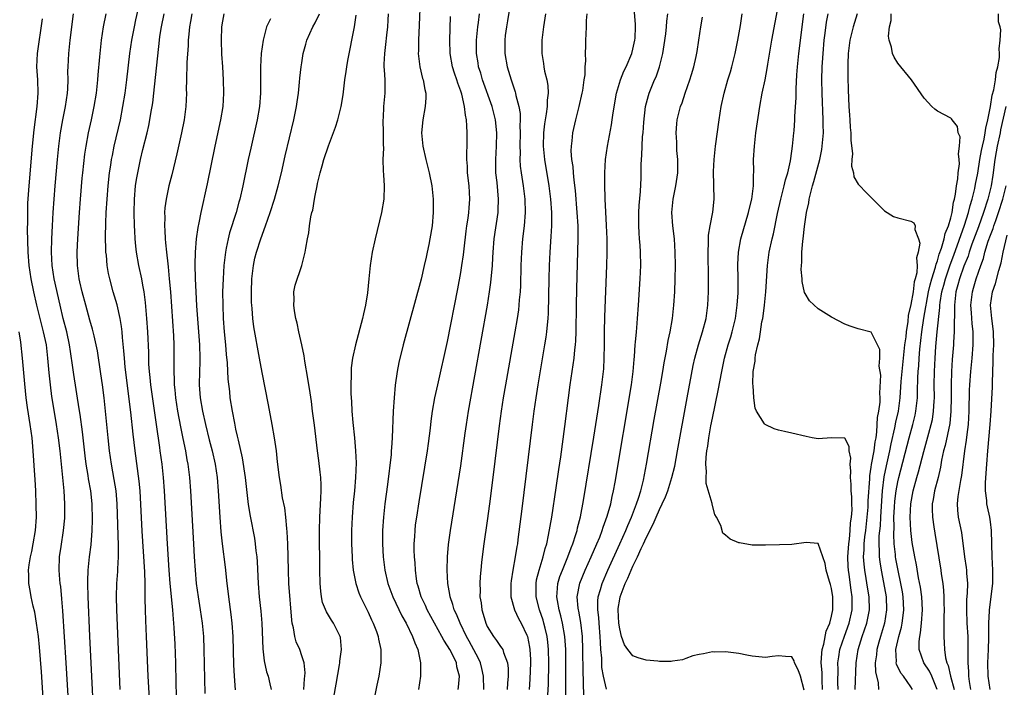
# Model space of a CAD drawing. Units: inches. Extents: x 2622000 to 2625000, y 1473000 to 1476000.
# Drawn here: x 2622864 to 2623013, y 1473297 to 1473398 of the extents above; entities that cross this region are included whole.
import ezdxf

# ---------------------------------------------------------------- set-up
doc = ezdxf.new("R2010")
doc.units = ezdxf.units.IN
doc.header["$MEASUREMENT"] = 0
doc.layers.add('LD26221473_2ft', color=232, linetype='Continuous')

msp = doc.modelspace()

# ---------------------------------------------------------------- linework, layer by layer
at = {"layer": 'LD26221473_2ft'}
for points, elevation in [([(2622924.85, 1473401), (2622924.73, 1473397.27), (2622924.64, 1473395), (2622924.61, 1473393.39), (2622924.59, 1473393), (2622924.61, 1473392.61), (2622924.8, 1473391), (2622925.23, 1473389.23), (2622925.3, 1473389), (2622925.56, 1473387.56), (2622925.71, 1473387), (2622925.72, 1473386.28), (2622925.64, 1473385), (2622925.25, 1473383), (2622925.07, 1473381), (2622925.27, 1473379), (2622925.73, 1473377), (2622926.24, 1473375), (2622926.63, 1473373), (2622926.83, 1473371), (2622926.85, 1473369), (2622926.66, 1473367), (2622926.33, 1473365), (2622926.18, 1473364.18), (2622925.93, 1473363), (2622925.75, 1473362.25), (2622925.49, 1473361), (2622925, 1473358.91), (2622922.31, 1473349), (2622921.64, 1473346.36), (2622921.37, 1473345), (2622921.08, 1473342.92), (2622920.92, 1473341), (2622920.81, 1473339), (2622920.66, 1473335), (2622920.52, 1473333.48), (2622920.51, 1473333), (2622920.48, 1473332.48), (2622919.92, 1473327.92), (2622919.53, 1473325), (2622919.31, 1473323), (2622919.18, 1473321), (2622919.18, 1473319), (2622919.28, 1473317), (2622919.51, 1473315), (2622919.96, 1473313), (2622920.72, 1473311), (2622922.11, 1473308.11), (2622922.74, 1473307), (2622923.73, 1473305), (2622924.04, 1473304.04), (2622924.53, 1473303), (2622924.94, 1473301), (2622924.92, 1473299), (2622924.61, 1473297)], 10004), ([(2622938.54, 1473401), (2622938.07, 1473397.93), (2622937.89, 1473397), (2622937.71, 1473395.71), (2622937.63, 1473395), (2622937.66, 1473393), (2622938, 1473391), (2622938.59, 1473389), (2622938.71, 1473388.71), (2622939, 1473387.8), (2622939.22, 1473387.22), (2622939.27, 1473387), (2622939.32, 1473386.68), (2622939.77, 1473385), (2622939.95, 1473383.95), (2622939.96, 1473383), (2622939.94, 1473382.06), (2622939.98, 1473381), (2622939.92, 1473379), (2622939.95, 1473378.05), (2622939.92, 1473377), (2622939.99, 1473375.99), (2622940.12, 1473375), (2622940.44, 1473373), (2622940.68, 1473371), (2622940.73, 1473369), (2622940.58, 1473367), (2622940.33, 1473365), (2622940.17, 1473363), (2622940.09, 1473361), (2622940.01, 1473357.99), (2622939.95, 1473357), (2622939.83, 1473355.83), (2622939.78, 1473355), (2622939.7, 1473354.3), (2622939.51, 1473353), (2622939.17, 1473351), (2622937.75, 1473343), (2622937.41, 1473341), (2622937.1, 1473339), (2622936.8, 1473336.8), (2622935.85, 1473329), (2622935.34, 1473325), (2622935, 1473322.44), (2622934.49, 1473319), (2622934.21, 1473317), (2622934.14, 1473316.14), (2622934.01, 1473315), (2622933.93, 1473314.07), (2622933.9, 1473313), (2622933.93, 1473311.93), (2622933.9, 1473311), (2622934.06, 1473310.06), (2622934.17, 1473309), (2622934.38, 1473308.38), (2622934.77, 1473307), (2622935, 1473306.51), (2622935.93, 1473305), (2622936.4, 1473304.4), (2622937, 1473303.48), (2622937.22, 1473303.22), (2622937.33, 1473303), (2622937.44, 1473302.56), (2622938.06, 1473301), (2622938.18, 1473300.18), (2622938.18, 1473299), (2622938.06, 1473297.94), (2622938.02, 1473297)], 10010), ([(2622875.82, 1473287.82), (2622874.98, 1473305.02), (2622874.72, 1473311), (2622874.66, 1473313), (2622874.65, 1473313.35), (2622874.7, 1473315), (2622874.91, 1473317), (2622875.17, 1473318.83), (2622875.34, 1473321), (2622875.38, 1473322.62), (2622875.32, 1473325), (2622875.11, 1473327), (2622874.79, 1473328.79), (2622874.73, 1473329.27), (2622874.44, 1473331), (2622874.28, 1473332.28), (2622873.87, 1473335.87), (2622873.49, 1473338.51), (2622873.38, 1473339.38), (2622872.54, 1473344.54), (2622872.4, 1473345.6), (2622872.03, 1473348.03), (2622871.9, 1473349), (2622871.51, 1473351), (2622870.97, 1473353), (2622870.48, 1473355), (2622869.58, 1473359), (2622869.28, 1473361), (2622869.2, 1473363), (2622869.23, 1473365), (2622869.32, 1473367), (2622869.44, 1473369), (2622869.73, 1473373), (2622870.08, 1473377), (2622870.29, 1473379), (2622870.55, 1473381), (2622870.9, 1473383), (2622871.29, 1473385), (2622871.59, 1473387), (2622871.64, 1473387.64), (2622871.7, 1473389), (2622871.67, 1473390.33), (2622871.69, 1473391), (2622871.78, 1473393), (2622872, 1473395), (2622872.52, 1473399)], 9984), ([(2622879.57, 1473297), (2622879.05, 1473309), (2622879.02, 1473311), (2622879.07, 1473313), (2622879.19, 1473314.81), (2622879.19, 1473315.19), (2622879.28, 1473317), (2622879.29, 1473318.71), (2622879.08, 1473325), (2622878.93, 1473327), (2622878.67, 1473328.67), (2622878.24, 1473331), (2622877.95, 1473333), (2622877.73, 1473335), (2622877.12, 1473341), (2622876.88, 1473343), (2622876.66, 1473344.66), (2622876.11, 1473348.11), (2622875.94, 1473349), (2622875.62, 1473350.38), (2622875.5, 1473351), (2622875.4, 1473351.4), (2622875, 1473352.72), (2622874.35, 1473355), (2622873.81, 1473357), (2622873.45, 1473358.55), (2622873.35, 1473359), (2622873.09, 1473361), (2622873.07, 1473363.07), (2622873.17, 1473365), (2622873.43, 1473369), (2622873.57, 1473371), (2622873.82, 1473374.18), (2622873.9, 1473375), (2622874.22, 1473377.78), (2622874.41, 1473379), (2622874.79, 1473381), (2622875.23, 1473383), (2622875.64, 1473385), (2622875.96, 1473387), (2622876.19, 1473389), (2622876.24, 1473389.76), (2622876.49, 1473392.49), (2622876.52, 1473393), (2622876.74, 1473395), (2622877.05, 1473397), (2622877.43, 1473399)], 9986), ([(2622884.21, 1473292.21), (2622883.79, 1473299), (2622883.51, 1473305), (2622883.41, 1473307.41), (2622883.37, 1473309), (2622883.35, 1473310.65), (2622883.32, 1473311.32), (2622883.31, 1473313), (2622883.26, 1473314.74), (2622882.89, 1473320.89), (2622882.57, 1473327), (2622882.44, 1473328.44), (2622881.81, 1473333), (2622881.52, 1473335.52), (2622881.17, 1473338.83), (2622880.33, 1473345.67), (2622880.19, 1473347), (2622880.12, 1473348.12), (2622879.9, 1473350.1), (2622879.84, 1473351), (2622879.76, 1473351.76), (2622879.54, 1473353), (2622879.08, 1473355.08), (2622878.52, 1473357), (2622877.98, 1473359), (2622877.81, 1473359.81), (2622877.61, 1473361), (2622877.47, 1473362.53), (2622877.41, 1473363), (2622877.38, 1473363.38), (2622877.34, 1473365.34), (2622877.37, 1473367.37), (2622877.45, 1473369), (2622877.57, 1473371), (2622877.73, 1473373), (2622877.96, 1473375), (2622878.15, 1473376.15), (2622878.27, 1473377), (2622878.38, 1473377.62), (2622878.67, 1473379), (2622879.59, 1473383), (2622879.98, 1473385), (2622880.3, 1473387), (2622880.55, 1473389), (2622881.03, 1473393), (2622881.33, 1473395), (2622881.7, 1473397), (2622881.92, 1473398.08), (2622882.47, 1473400.47)], 9988), ([(2622888.08, 1473296.08), (2622888.02, 1473297.98), (2622887.96, 1473301), (2622887.84, 1473303.84), (2622887.71, 1473306.29), (2622887.66, 1473307), (2622887.59, 1473307.59), (2622887.5, 1473309), (2622887.12, 1473313), (2622886.96, 1473315), (2622886.71, 1473319), (2622886.26, 1473327), (2622886.1, 1473329), (2622885.89, 1473331), (2622885.62, 1473333), (2622885.53, 1473333.53), (2622885.06, 1473337), (2622884.53, 1473340.53), (2622884.19, 1473343), (2622884.09, 1473344.09), (2622883.98, 1473345), (2622883.91, 1473346.09), (2622883.87, 1473347.87), (2622883.74, 1473351), (2622883.6, 1473353), (2622883.39, 1473355.39), (2622883.17, 1473357), (2622883, 1473358.04), (2622882.82, 1473359), (2622882.39, 1473361), (2622882.03, 1473363), (2622881.92, 1473363.92), (2622881.82, 1473365), (2622881.76, 1473366.24), (2622881.71, 1473367), (2622881.67, 1473369), (2622881.71, 1473371), (2622881.89, 1473373), (2622882.04, 1473373.96), (2622882.22, 1473375), (2622882.65, 1473377), (2622883, 1473378.49), (2622883.62, 1473381), (2622883.88, 1473382.12), (2622884.05, 1473383), (2622884.25, 1473384.25), (2622884.39, 1473385), (2622884.47, 1473385.53), (2622884.64, 1473387), (2622885.48, 1473395), (2622885.55, 1473395.55), (2622885.78, 1473397), (2622886.2, 1473399)], 9990), ([(2622890.36, 1473399), (2622890.18, 1473397.82), (2622890.03, 1473397), (2622889.91, 1473395.91), (2622889.84, 1473395), (2622889.82, 1473394.18), (2622889.64, 1473391.64), (2622889.64, 1473391), (2622889.58, 1473389.58), (2622889.58, 1473389), (2622889.54, 1473387.54), (2622889.55, 1473387), (2622889.45, 1473385), (2622889.2, 1473383), (2622888.82, 1473381), (2622888.14, 1473377.86), (2622887.34, 1473374.66), (2622886.89, 1473373), (2622886.48, 1473371), (2622886.31, 1473369.69), (2622886.26, 1473369), (2622886.28, 1473368.28), (2622886.23, 1473367), (2622886.28, 1473366.28), (2622886.33, 1473365), (2622886.41, 1473364.41), (2622886.54, 1473363), (2622886.74, 1473361.26), (2622886.81, 1473360.81), (2622886.98, 1473358.98), (2622887.14, 1473357), (2622887.61, 1473350.39), (2622887.67, 1473349), (2622887.68, 1473347), (2622887.66, 1473346.34), (2622887.65, 1473345), (2622887.71, 1473343.71), (2622887.72, 1473343), (2622887.79, 1473342.21), (2622887.93, 1473341), (2622888.24, 1473339), (2622888.65, 1473336.65), (2622889, 1473334.89), (2622889.4, 1473333), (2622889.65, 1473331.65), (2622889.78, 1473331), (2622890.04, 1473329), (2622890.2, 1473327), (2622890.62, 1473319), (2622890.74, 1473317), (2622890.87, 1473315), (2622891.05, 1473313), (2622891.32, 1473311), (2622891.66, 1473309), (2622891.96, 1473307), (2622892.12, 1473305), (2622892.19, 1473303), (2622892.36, 1473296.36)], 9992), ([(2622895.21, 1473399), (2622895, 1473397.89), (2622894.86, 1473397), (2622894.79, 1473395), (2622894.87, 1473392.87), (2622895, 1473391), (2622895.11, 1473389), (2622895.15, 1473387), (2622895.04, 1473385), (2622894.73, 1473383), (2622893.87, 1473379), (2622892.7, 1473373.3), (2622891.75, 1473369), (2622891.45, 1473367.45), (2622891.28, 1473366.72), (2622891.04, 1473365), (2622890.88, 1473363), (2622890.84, 1473361.16), (2622890.88, 1473359), (2622890.97, 1473357.03), (2622891.11, 1473354.89), (2622891.53, 1473349), (2622891.59, 1473347), (2622891.58, 1473346.42), (2622891.52, 1473345), (2622891.48, 1473343), (2622891.63, 1473341), (2622891.97, 1473339), (2622892.42, 1473337), (2622893, 1473334.68), (2622893.44, 1473333), (2622893.89, 1473331), (2622894.19, 1473329), (2622894.37, 1473327), (2622894.6, 1473323), (2622894.77, 1473320.77), (2622894.96, 1473318.96), (2622895.43, 1473315.43), (2622895.68, 1473313), (2622895.82, 1473311.82), (2622895.9, 1473311), (2622896.29, 1473308.29), (2622896.43, 1473307), (2622896.57, 1473305), (2622896.69, 1473300.69), (2622896.76, 1473299), (2622896.93, 1473296.93)], 9994), ([(2622907.29, 1473297), (2622907.39, 1473298.61), (2622907.45, 1473299), (2622907.48, 1473299.48), (2622907.33, 1473301), (2622907, 1473302.08), (2622906.67, 1473303), (2622906.16, 1473304.16), (2622905.92, 1473305), (2622905.72, 1473306.28), (2622905.53, 1473307), (2622905.46, 1473307.46), (2622905.04, 1473313), (2622904.96, 1473315), (2622904.86, 1473319), (2622904.78, 1473320.78), (2622904.72, 1473321.28), (2622904.57, 1473323), (2622904.41, 1473324.41), (2622904.08, 1473325.92), (2622903.81, 1473327.81), (2622903.61, 1473329), (2622903.33, 1473331.33), (2622903.15, 1473333), (2622902.87, 1473335), (2622902.52, 1473337), (2622901.96, 1473339.96), (2622901, 1473344.83), (2622900.62, 1473347), (2622899.75, 1473351.75), (2622899.59, 1473353), (2622899.5, 1473354.5), (2622899.44, 1473355), (2622899.41, 1473355.41), (2622899.39, 1473357), (2622899.44, 1473359), (2622899.68, 1473361), (2622899.92, 1473362.08), (2622900.14, 1473363), (2622900.78, 1473365), (2622901.51, 1473367), (2622902.22, 1473369), (2622902.87, 1473371), (2622903.43, 1473373), (2622903.9, 1473375), (2622904.47, 1473377.53), (2622905.78, 1473383), (2622906.19, 1473385), (2622906.28, 1473385.72), (2622906.49, 1473387), (2622906.66, 1473388.66), (2622906.71, 1473389.29), (2622906.91, 1473391), (2622907, 1473391.6), (2622907.22, 1473393), (2622907.59, 1473394.41), (2622907.76, 1473395), (2622908.64, 1473397), (2622909, 1473397.64), (2622909.67, 1473399)], 9998), ([(2622920.05, 1473399), (2622919.99, 1473398.01), (2622919.92, 1473397), (2622919.78, 1473395.78), (2622919.64, 1473394.36), (2622919.47, 1473393), (2622919.4, 1473391.4), (2622919.4, 1473391), (2622919.45, 1473390.55), (2622919.52, 1473389), (2622919.51, 1473387.51), (2622919.54, 1473387), (2622919.35, 1473385), (2622919.28, 1473383.28), (2622919.25, 1473383), (2622919.27, 1473381), (2622919.26, 1473379.26), (2622919.31, 1473378.69), (2622919.25, 1473377), (2622919.27, 1473375.27), (2622919.33, 1473374.67), (2622919.43, 1473373), (2622919.37, 1473371), (2622919.04, 1473369), (2622918.05, 1473365), (2622917.63, 1473363), (2622917.3, 1473361), (2622917.09, 1473359), (2622916.89, 1473356.89), (2622916.6, 1473355), (2622916.29, 1473353.71), (2622916.17, 1473353), (2622915.1, 1473349), (2622914.65, 1473347), (2622914.44, 1473345.56), (2622914.43, 1473345), (2622914.45, 1473344.45), (2622914.38, 1473343), (2622914.38, 1473341.62), (2622914.48, 1473340.48), (2622914.56, 1473339), (2622914.7, 1473337.3), (2622914.93, 1473335), (2622915.11, 1473333), (2622915.18, 1473331.18), (2622915.11, 1473329), (2622914.93, 1473327), (2622914.76, 1473325.24), (2622914.58, 1473323), (2622914.51, 1473321), (2622914.52, 1473319), (2622914.6, 1473317), (2622914.62, 1473316.62), (2622914.77, 1473315), (2622915.14, 1473313), (2622915.6, 1473311.6), (2622915.84, 1473311), (2622917, 1473308.64), (2622917.52, 1473307.52), (2622917.77, 1473307), (2622918.27, 1473305.73), (2622918.54, 1473305), (2622918.59, 1473304.59), (2622918.94, 1473303), (2622918.92, 1473301), (2622918.6, 1473299), (2622918.34, 1473297.66), (2622915.42, 1473283)], 10002), ([(2622934.49, 1473297), (2622934.45, 1473299), (2622934.17, 1473300.17), (2622933.96, 1473301), (2622933.66, 1473301.66), (2622932.29, 1473304.29), (2622931.88, 1473305), (2622930.89, 1473307), (2622930.35, 1473308.35), (2622930.02, 1473309), (2622929.82, 1473309.82), (2622929.38, 1473311), (2622929.35, 1473311.35), (2622929.05, 1473313), (2622928.95, 1473315), (2622928.98, 1473317.02), (2622929.13, 1473318.87), (2622929.43, 1473321), (2622930.42, 1473327), (2622931, 1473330.76), (2622931.68, 1473335.68), (2622931.87, 1473337), (2622932.18, 1473339), (2622935.02, 1473354.98), (2622935.35, 1473357), (2622935.56, 1473358.44), (2622935.78, 1473361), (2622935.85, 1473362.15), (2622935.89, 1473363), (2622936.05, 1473365), (2622936.63, 1473369), (2622936.65, 1473369.35), (2622936.72, 1473371), (2622936.5, 1473373.5), (2622936.32, 1473375), (2622936.29, 1473377), (2622936.41, 1473379), (2622936.47, 1473381), (2622936.26, 1473383), (2622935.74, 1473385), (2622934.28, 1473389), (2622934.01, 1473390.01), (2622933.7, 1473391), (2622933.61, 1473391.61), (2622933.37, 1473393), (2622933.36, 1473395), (2622933.57, 1473397), (2622933.67, 1473397.67), (2622933.82, 1473399)], 10008), ([(2622943.82, 1473399), (2622943.5, 1473397), (2622943.25, 1473395), (2622943.23, 1473393), (2622943.48, 1473391.48), (2622943.54, 1473391), (2622943.67, 1473390.32), (2622943.99, 1473389), (2622944.14, 1473388.14), (2622944.2, 1473387), (2622944.06, 1473385.94), (2622944.04, 1473385), (2622943.91, 1473383.91), (2622943.73, 1473383), (2622943.63, 1473382.37), (2622943.49, 1473381), (2622943.44, 1473379), (2622943.63, 1473377), (2622944.31, 1473373), (2622944.55, 1473371), (2622944.7, 1473369), (2622944.69, 1473368.69), (2622944.71, 1473367), (2622944.62, 1473365.38), (2622944.44, 1473363), (2622944.35, 1473361), (2622944.3, 1473359), (2622944.2, 1473353.8), (2622944.14, 1473353), (2622944.03, 1473352.03), (2622943.96, 1473351), (2622943.85, 1473350.15), (2622943.66, 1473349), (2622942.62, 1473343), (2622942.32, 1473341), (2622942.04, 1473339), (2622941.79, 1473337), (2622940.24, 1473324.24), (2622939.64, 1473319.64), (2622939.55, 1473319), (2622939.45, 1473318.55), (2622939.23, 1473317), (2622938.87, 1473315), (2622938.62, 1473313.38), (2622938.57, 1473313), (2622938.56, 1473312.56), (2622938.58, 1473311), (2622939.14, 1473309), (2622939.72, 1473307.72), (2622940.1, 1473307), (2622941, 1473305.19), (2622941.06, 1473305), (2622941.39, 1473303.39), (2622941.44, 1473303), (2622941.52, 1473301.52), (2622941.53, 1473301), (2622941.44, 1473298.56), (2622941.32, 1473297)], 10012), ([(2622944.17, 1473296.17), (2622944.24, 1473297.76), (2622944.28, 1473301), (2622944.25, 1473303), (2622944.15, 1473304.15), (2622944.05, 1473305), (2622943.73, 1473306.27), (2622943.56, 1473307), (2622943.44, 1473307.44), (2622942.91, 1473309), (2622942.39, 1473311), (2622942.39, 1473312.39), (2622942.37, 1473313), (2622942.46, 1473313.54), (2622942.83, 1473315), (2622943.45, 1473317), (2622943.74, 1473318.26), (2622943.99, 1473319), (2622944.27, 1473320.27), (2622944.74, 1473323), (2622945.43, 1473327.43), (2622945.81, 1473330.19), (2622946.09, 1473332.09), (2622946.71, 1473336.71), (2622947.25, 1473341), (2622947.53, 1473343), (2622948, 1473346), (2622948.13, 1473347), (2622948.24, 1473348.24), (2622948.34, 1473349), (2622948.39, 1473349.61), (2622948.43, 1473351), (2622948.47, 1473355), (2622948.52, 1473357.48), (2622948.75, 1473365), (2622948.72, 1473367), (2622948.59, 1473369), (2622948.31, 1473372.31), (2622948.11, 1473373.89), (2622948.01, 1473375), (2622947.96, 1473375.96), (2622947.79, 1473377), (2622947.68, 1473378.32), (2622947.7, 1473379), (2622947.81, 1473379.81), (2622947.92, 1473381), (2622948.38, 1473383), (2622948.88, 1473385), (2622949.34, 1473387), (2622949.42, 1473387.42), (2622949.65, 1473389), (2622949.78, 1473389.78), (2622949.8, 1473391), (2622949.9, 1473391.9), (2622949.85, 1473393), (2622949.87, 1473394.13), (2622949.91, 1473395), (2622949.92, 1473395.92), (2622950.01, 1473397), (2622950, 1473398), (2622950.09, 1473399)], 10014), ([(2622946.85, 1473292.85), (2622946.88, 1473301), (2622946.86, 1473303), (2622946.74, 1473305), (2622946.38, 1473307), (2622946.11, 1473308.11), (2622945.85, 1473309), (2622945.59, 1473310.41), (2622945.51, 1473311), (2622945.58, 1473311.58), (2622945.68, 1473313), (2622945.98, 1473314.02), (2622946.35, 1473315), (2622947.18, 1473317), (2622947.65, 1473318.35), (2622947.94, 1473319), (2622948.39, 1473320.4), (2622948.56, 1473321), (2622948.63, 1473321.37), (2622949.06, 1473323.06), (2622949.52, 1473325.52), (2622951.1, 1473335.1), (2622951.84, 1473339.84), (2622952.31, 1473343), (2622952.56, 1473345), (2622952.59, 1473345.41), (2622952.68, 1473347), (2622952.71, 1473349), (2622952.71, 1473351), (2622952.76, 1473353.24), (2622952.89, 1473357.1), (2622953.06, 1473361), (2622953.11, 1473362.89), (2622953.09, 1473365), (2622953.01, 1473367.01), (2622952.91, 1473369.09), (2622952.83, 1473371), (2622952.75, 1473373.25), (2622952.75, 1473375), (2622952.86, 1473377), (2622953.14, 1473379), (2622953.76, 1473382.24), (2622953.88, 1473383), (2622954.03, 1473384.03), (2622954.54, 1473387), (2622955.11, 1473389), (2622955.65, 1473390.35), (2622955.97, 1473391), (2622956.83, 1473393), (2622957, 1473393.63), (2622957.3, 1473395), (2622957.33, 1473395.33), (2622957.38, 1473397), (2622957.38, 1473397.38), (2622957.22, 1473399.22)], 10016), ([(2622949.58, 1473295.58), (2622949.53, 1473298.47), (2622949.48, 1473299.48), (2622949.46, 1473303), (2622949.39, 1473305), (2622949.12, 1473307.12), (2622948.81, 1473308.81), (2622948.76, 1473309), (2622948.72, 1473309.28), (2622948.59, 1473311), (2622948.98, 1473313.02), (2622949.78, 1473315), (2622950.69, 1473317), (2622951.57, 1473319), (2622951.98, 1473319.98), (2622952.38, 1473321), (2622952.51, 1473321.49), (2622953.13, 1473323.13), (2622953.64, 1473325), (2622953.86, 1473326.14), (2622954.07, 1473327), (2622954.31, 1473328.31), (2622956.77, 1473343), (2622957.04, 1473345), (2622957.19, 1473346.81), (2622957.24, 1473347.24), (2622957.35, 1473349), (2622957.4, 1473349.4), (2622957.52, 1473351), (2622957.58, 1473351.58), (2622957.7, 1473353), (2622957.85, 1473355), (2622958.11, 1473359), (2622958.18, 1473361), (2622958.16, 1473363), (2622958.07, 1473364.07), (2622958.01, 1473365), (2622957.93, 1473365.93), (2622957.87, 1473367), (2622957.87, 1473369), (2622957.93, 1473370.07), (2622958.15, 1473372.15), (2622958.23, 1473374.23), (2622958.25, 1473376.25), (2622958.28, 1473377), (2622958.34, 1473377.66), (2622958.39, 1473379), (2622958.46, 1473380.46), (2622958.53, 1473381), (2622958.63, 1473382.63), (2622958.91, 1473385), (2622959.34, 1473386.66), (2622959.46, 1473387), (2622960.28, 1473389), (2622960.51, 1473389.49), (2622961.02, 1473390.98), (2622961.5, 1473393), (2622961.71, 1473394.29), (2622961.95, 1473395.95), (2622962.07, 1473397), (2622962.13, 1473397.87), (2622962.29, 1473399)], 10018), ([(2622982.89, 1473296.89), (2622982.3, 1473299), (2622981.95, 1473299.95), (2622981.41, 1473301), (2622981.33, 1473301.33), (2622981, 1473301.9), (2622980.04, 1473301.96), (2622979, 1473302.07), (2622978.02, 1473301.98), (2622977, 1473301.82), (2622975, 1473302.02), (2622974.19, 1473302.19), (2622973, 1473302.4), (2622971.39, 1473302.61), (2622971, 1473302.67), (2622969.37, 1473302.63), (2622969, 1473302.65), (2622967.64, 1473302.36), (2622967, 1473302.28), (2622966.05, 1473302.05), (2622965, 1473301.69), (2622964.51, 1473301.49), (2622963, 1473301.28), (2622962.77, 1473301.23), (2622961, 1473301.23), (2622960.76, 1473301.24), (2622959, 1473301.43), (2622957.77, 1473301.77), (2622957, 1473302.09), (2622956.25, 1473303), (2622955.73, 1473303.73), (2622955.3, 1473305), (2622955, 1473306.15), (2622954.87, 1473307), (2622954.77, 1473309), (2622954.79, 1473309.21), (2622955, 1473310.61), (2622955.07, 1473311), (2622955.85, 1473313), (2622956.22, 1473313.78), (2622956.73, 1473315), (2622957, 1473315.6), (2622957.7, 1473317), (2622958.25, 1473318.25), (2622958.61, 1473319), (2622959, 1473319.87), (2622960.07, 1473321.93), (2622960.5, 1473323), (2622961, 1473324.18), (2622961.42, 1473325), (2622961.92, 1473326.08), (2622962.25, 1473327), (2622962.88, 1473329), (2622963.31, 1473330.69), (2622963.75, 1473333), (2622965.2, 1473341), (2622966.12, 1473345.88), (2622966.36, 1473347), (2622966.9, 1473349), (2622967.52, 1473351), (2622968.05, 1473353), (2622968.34, 1473355), (2622968.42, 1473357), (2622968.42, 1473359), (2622968.38, 1473363), (2622968.44, 1473364.44), (2622968.44, 1473365.56), (2622968.65, 1473367), (2622969.06, 1473369.06), (2622969.29, 1473371), (2622969.17, 1473375.17), (2622969.25, 1473377), (2622969.45, 1473379), (2622970.01, 1473383), (2622970.33, 1473385), (2622970.77, 1473387), (2622971.36, 1473389), (2622971.75, 1473390.25), (2622971.96, 1473391), (2622972.44, 1473393), (2622972.84, 1473395), (2622973.23, 1473397.23), (2622973.52, 1473399)], 10022), ([(2622985.65, 1473297), (2622985.58, 1473298.42), (2622985.56, 1473299.56), (2622985.45, 1473301), (2622985.51, 1473302.49), (2622985.57, 1473303), (2622985.82, 1473303.82), (2622986.19, 1473305.81), (2622986.73, 1473307), (2622987, 1473308.04), (2622987.19, 1473309), (2622987.18, 1473311), (2622987, 1473312.25), (2622986.85, 1473312.85), (2622986.7, 1473313.3), (2622986.19, 1473315), (2622986.02, 1473316.02), (2622985.66, 1473317), (2622985, 1473319.02), (2622983.18, 1473319.18), (2622981, 1473318.88), (2622979.16, 1473318.84), (2622977, 1473318.76), (2622975, 1473318.8), (2622973.11, 1473319.11), (2622973, 1473319.14), (2622971.68, 1473319.68), (2622971, 1473320.27), (2622970.59, 1473320.59), (2622970.26, 1473321.74), (2622969.63, 1473323), (2622969.39, 1473323.39), (2622968.96, 1473324.96), (2622968.96, 1473325.04), (2622968.08, 1473328.08), (2622968.05, 1473329), (2622968.1, 1473329.9), (2622968, 1473331), (2622968.05, 1473332.05), (2622968.18, 1473333), (2622968.3, 1473333.7), (2622968.47, 1473335), (2622968.78, 1473336.78), (2622969, 1473337.95), (2622969.88, 1473342.12), (2622970.41, 1473345), (2622970.84, 1473347), (2622971.41, 1473349), (2622971.78, 1473350.22), (2622972.01, 1473351), (2622972.48, 1473353), (2622972.77, 1473355), (2622972.88, 1473356.88), (2622972.89, 1473359), (2622972.87, 1473361.13), (2622972.95, 1473363), (2622973.29, 1473365), (2622974.48, 1473369), (2622974.57, 1473369.43), (2622974.94, 1473371), (2622975.19, 1473373), (2622975.21, 1473374.79), (2622975.24, 1473375), (2622975.25, 1473375.25), (2622975.22, 1473377), (2622975.35, 1473379), (2622975.59, 1473381), (2622976.17, 1473385), (2622976.53, 1473387), (2622976.96, 1473389.04), (2622977.28, 1473390.72), (2622977.37, 1473391.37), (2622977.98, 1473395), (2622979, 1473400.35)], 10024), ([(2622987.99, 1473297), (2622987.97, 1473298.03), (2622988.01, 1473300.01), (2622987.97, 1473301), (2622988.09, 1473301.91), (2622988.26, 1473303), (2622988.94, 1473305.06), (2622989.66, 1473307), (2622990.11, 1473309), (2622990.1, 1473311), (2622989.96, 1473311.96), (2622989.66, 1473314.34), (2622989.56, 1473315), (2622989.53, 1473315.53), (2622989.47, 1473317), (2622989.59, 1473319), (2622989.7, 1473319.7), (2622989.83, 1473321), (2622989.87, 1473322.13), (2622990.01, 1473323), (2622990.09, 1473324.09), (2622990.04, 1473325), (2622990.05, 1473326.05), (2622989.96, 1473327), (2622989.97, 1473327.97), (2622989.85, 1473329), (2622989.93, 1473329.93), (2622989.79, 1473331), (2622989.91, 1473331.91), (2622989.65, 1473333), (2622989.66, 1473333.66), (2622989, 1473334.92), (2622987, 1473334.98), (2622985, 1473334.85), (2622984.09, 1473335), (2622983.16, 1473335.16), (2622981, 1473335.67), (2622979.91, 1473335.91), (2622979, 1473336.14), (2622978.34, 1473336.34), (2622976.97, 1473336.97), (2622976.89, 1473337.11), (2622975.68, 1473339), (2622975.44, 1473339.44), (2622975.25, 1473341), (2622975.14, 1473342.86), (2622975.09, 1473343.09), (2622975.16, 1473345), (2622975.46, 1473346.54), (2622975.45, 1473347), (2622975.51, 1473347.51), (2622975.86, 1473349), (2622976.1, 1473349.9), (2622976.26, 1473351), (2622976.49, 1473352.49), (2622976.6, 1473353), (2622976.65, 1473353.35), (2622976.87, 1473355), (2622977.08, 1473357), (2622977.31, 1473361), (2622977.59, 1473363), (2622978.04, 1473365), (2622978.23, 1473365.77), (2622978.83, 1473368.83), (2622979.32, 1473371), (2622979.86, 1473373), (2622980.06, 1473373.94), (2622980.39, 1473375), (2622980.78, 1473376.78), (2622980.83, 1473377.17), (2622981.1, 1473379), (2622981.31, 1473381), (2622981.33, 1473381.33), (2622981.47, 1473383), (2622981.47, 1473383.47), (2622981.66, 1473386.34), (2622981.66, 1473387.66), (2622981.78, 1473389.78), (2622981.87, 1473391), (2622982.07, 1473393), (2622982.79, 1473399)], 10026), ([(2622990.59, 1473297), (2622990.7, 1473301), (2622991.02, 1473303), (2622991.64, 1473305), (2622992, 1473306), (2622992.33, 1473307), (2622992.72, 1473309), (2622992.68, 1473311), (2622992.43, 1473312.44), (2622992.24, 1473313.76), (2622992.02, 1473315), (2622991.92, 1473315.92), (2622991.85, 1473317), (2622991.92, 1473318.08), (2622991.92, 1473319), (2622992.03, 1473320.03), (2622992.16, 1473321), (2622992.39, 1473323), (2622992.51, 1473324.51), (2622992.54, 1473325), (2622992.54, 1473325.46), (2622992.76, 1473328.77), (2622992.78, 1473329.22), (2622993, 1473330.56), (2622993.05, 1473330.95), (2622993.44, 1473333), (2622993.61, 1473334.39), (2622993.73, 1473335), (2622993.86, 1473335.86), (2622993.95, 1473338.05), (2622994.15, 1473339), (2622994.35, 1473340.35), (2622994.36, 1473341), (2622994.3, 1473341.7), (2622994.46, 1473344.46), (2622994.19, 1473345.81), (2622994.31, 1473347), (2622994.29, 1473348.29), (2622993.96, 1473349), (2622993, 1473350.95), (2622991, 1473351.42), (2622989.83, 1473351.83), (2622989, 1473352.14), (2622987, 1473353.21), (2622985, 1473354.44), (2622983.68, 1473355.68), (2622983, 1473356.77), (2622982.94, 1473356.94), (2622982.57, 1473358.57), (2622982.57, 1473359), (2622982.41, 1473360.41), (2622982.44, 1473361), (2622982.52, 1473361.48), (2622982.53, 1473363), (2622982.66, 1473364.66), (2622982.72, 1473365), (2622982.9, 1473366.9), (2622983.2, 1473369), (2622983.55, 1473370.45), (2622983.62, 1473371), (2622983.8, 1473371.8), (2622984.14, 1473373), (2622984.34, 1473373.66), (2622985.21, 1473377), (2622985.51, 1473378.49), (2622985.59, 1473379), (2622985.76, 1473381), (2622985.75, 1473382.25), (2622985.74, 1473383), (2622985.57, 1473387), (2622985.54, 1473389), (2622985.58, 1473391), (2622985.62, 1473391.62), (2622985.71, 1473393), (2622985.9, 1473395), (2622986.05, 1473396.05), (2622986.26, 1473397.74), (2622986.51, 1473399)], 10028), ([(2622990.89, 1473399), (2622990.25, 1473397), (2622989.77, 1473395), (2622989.52, 1473393), (2622989.44, 1473391.44), (2622989.44, 1473389.44), (2622989.49, 1473387.49), (2622989.62, 1473385), (2622989.7, 1473383.7), (2622989.77, 1473383), (2622989.82, 1473381.82), (2622989.92, 1473381), (2622989.89, 1473379.89), (2622990.15, 1473377.85), (2622990.06, 1473377), (2622990.01, 1473376.01), (2622990.32, 1473375), (2622990.38, 1473374.38), (2622991, 1473373.29), (2622991.25, 1473373), (2622992.12, 1473372.12), (2622993, 1473371.25), (2622995, 1473369.24), (2622996.38, 1473368.38), (2622997, 1473368.17), (2622999, 1473367.7), (2622999.44, 1473367.44), (2622999.64, 1473367), (2622999.59, 1473366.41), (2623000.15, 1473365), (2623000.35, 1473364.35), (2623000.1, 1473363), (2622999.84, 1473362.16), (2622999.92, 1473361), (2622999.88, 1473359.88), (2622999.63, 1473359), (2622999.47, 1473358.53), (2622999.31, 1473357), (2622999, 1473355.12), (2622998.57, 1473353.43), (2622998.52, 1473352.52), (2622998.27, 1473351), (2622998.2, 1473350.2), (2622998.04, 1473349), (2622997.6, 1473345), (2622997.47, 1473343.47), (2622997.33, 1473341), (2622997.04, 1473339), (2622996.64, 1473337.36), (2622996.5, 1473336.5), (2622995.95, 1473334.05), (2622995.76, 1473333), (2622995.23, 1473330.77), (2622994.9, 1473329.1), (2622994.67, 1473327), (2622994.53, 1473325.47), (2622994.38, 1473323), (2622994.32, 1473321.68), (2622994.16, 1473320.16), (2622994.13, 1473319), (2622994.2, 1473317.8), (2622994.19, 1473317), (2622994.28, 1473316.28), (2622994.48, 1473315), (2622994.84, 1473313.16), (2622995.23, 1473311), (2622995.32, 1473309), (2622994.98, 1473307), (2622994.53, 1473305.47), (2622994.37, 1473305), (2622994.12, 1473304.12), (2622993.82, 1473303), (2622993.77, 1473302.23), (2622993.61, 1473301), (2622993.66, 1473299.66), (2622994.03, 1473297.97), (2622994.08, 1473297)], 10030), ([(2622999.24, 1473297), (2622999, 1473297.38), (2622997.88, 1473299), (2622997.47, 1473299.47), (2622996.82, 1473300.82), (2622996.78, 1473301), (2622996.8, 1473301.2), (2622996.73, 1473303), (2622997.18, 1473305), (2622997.59, 1473306.41), (2622997.69, 1473307), (2622997.77, 1473307.77), (2622997.94, 1473309), (2622997.82, 1473311), (2622997.71, 1473311.71), (2622997.46, 1473313), (2622997.04, 1473314.96), (2622996.72, 1473316.72), (2622996.67, 1473317), (2622996.65, 1473317.35), (2622996.47, 1473319), (2622996.4, 1473320.4), (2622996.44, 1473321.56), (2622996.43, 1473323), (2622996.5, 1473324.5), (2622996.57, 1473325.43), (2622996.76, 1473327), (2622997, 1473328.35), (2622997.14, 1473329), (2622998.7, 1473335), (2622999.27, 1473337), (2622999.62, 1473338.38), (2622999.75, 1473339), (2622999.82, 1473339.82), (2622999.96, 1473341), (2623000, 1473342), (2623000.03, 1473344.03), (2623000.09, 1473345), (2623000.17, 1473345.83), (2623000.24, 1473347), (2623000.34, 1473348.34), (2623000.64, 1473351), (2623000.94, 1473353.06), (2623001.25, 1473354.75), (2623001.27, 1473355), (2623001.32, 1473355.33), (2623001.66, 1473357), (2623001.91, 1473358.09), (2623002.17, 1473359), (2623002.72, 1473360.72), (2623002.81, 1473361.19), (2623003, 1473361.69), (2623003.28, 1473362.72), (2623003.61, 1473363.61), (2623004, 1473365), (2623004.17, 1473365.83), (2623004.66, 1473367), (2623005, 1473368.17), (2623005.21, 1473369), (2623005.43, 1473370.57), (2623005.57, 1473371), (2623005.74, 1473371.74), (2623005.86, 1473373), (2623006.08, 1473374.08), (2623006.11, 1473375), (2623006.34, 1473376.34), (2623006.3, 1473377), (2623006.17, 1473377.83), (2623006.35, 1473379), (2623006.41, 1473380.41), (2623006.14, 1473381), (2623006, 1473382), (2623005.2, 1473383), (2623005.14, 1473383.14), (2623005, 1473383.24), (2623003, 1473384.28), (2623002.58, 1473384.58), (2623002.16, 1473385), (2623001, 1473386.25), (2622999.07, 1473389), (2622997, 1473391.56), (2622996.44, 1473392.44), (2622996.22, 1473393), (2622996.05, 1473393.95), (2622995.69, 1473395), (2622995.59, 1473395.59), (2622995.74, 1473397), (2622996.02, 1473397.98), (2622996.02, 1473399)], 10032), ([(2623002.97, 1473297), (2623002.15, 1473299), (2623001.77, 1473299.77), (2623000.94, 1473301), (2623000.23, 1473303), (2623000.21, 1473304.21), (2623000.31, 1473305), (2623000.44, 1473305.56), (2623000.59, 1473307), (2623000.74, 1473309), (2623000.63, 1473311), (2623000.43, 1473312.43), (2623000.14, 1473313.86), (2622999.81, 1473315.81), (2622999.56, 1473317), (2622999.2, 1473319.2), (2622998.99, 1473320.99), (2622998.89, 1473323), (2622998.96, 1473325), (2622999.33, 1473327), (2622999.88, 1473329), (2623000.14, 1473329.86), (2623000.93, 1473332.93), (2623001.41, 1473334.59), (2623001.69, 1473335.69), (2623002.06, 1473337), (2623002.23, 1473337.77), (2623002.42, 1473339), (2623002.49, 1473340.49), (2623002.53, 1473341), (2623002.52, 1473343), (2623002.55, 1473345), (2623002.64, 1473347), (2623002.75, 1473348.75), (2623002.97, 1473351), (2623003.35, 1473354.65), (2623003.36, 1473355), (2623003.4, 1473355.4), (2623003.67, 1473357), (2623003.96, 1473358.04), (2623004.2, 1473359), (2623004.91, 1473361.09), (2623005.45, 1473362.55), (2623007.08, 1473367.08), (2623007.68, 1473369), (2623007.94, 1473370.06), (2623008.23, 1473371), (2623008.63, 1473372.63), (2623008.75, 1473373.25), (2623009.09, 1473374.91), (2623009.41, 1473377), (2623009.64, 1473378.36), (2623009.78, 1473379), (2623010.04, 1473380.04), (2623010.21, 1473381), (2623010.29, 1473381.71), (2623010.6, 1473383), (2623011, 1473385.01), (2623011.27, 1473386.73), (2623011.51, 1473387.51), (2623011.76, 1473389), (2623011.85, 1473390.15), (2623012.14, 1473391), (2623012.39, 1473392.39), (2623012.38, 1473393), (2623012.31, 1473393.69), (2623012.47, 1473395), (2623012.56, 1473396.56), (2623012.45, 1473397), (2623012.22, 1473397.78), (2623012.2, 1473399)], 10034), ([(2622867.76, 1473398.24), (2622867.04, 1473393), (2622866.94, 1473391), (2622867.07, 1473389), (2622867.14, 1473387), (2622866.97, 1473384.97), (2622866.51, 1473381.49), (2622866.27, 1473379), (2622865.74, 1473373), (2622865.58, 1473370.42), (2622865.54, 1473369), (2622865.54, 1473367.54), (2622865.52, 1473366.48), (2622865.63, 1473363), (2622865.77, 1473361), (2622866.05, 1473359), (2622866.47, 1473357), (2622866.92, 1473355), (2622867.42, 1473353), (2622867.95, 1473351), (2622868.36, 1473349), (2622868.59, 1473347), (2622868.78, 1473344.78), (2622868.97, 1473343), (2622869.21, 1473341.21), (2622869.47, 1473339.48), (2622869.89, 1473337), (2622870.19, 1473335), (2622870.44, 1473333), (2622870.85, 1473329), (2622871.03, 1473327), (2622871.16, 1473325), (2622871.14, 1473322.86), (2622870.97, 1473321), (2622870.58, 1473318.58), (2622870.36, 1473317), (2622870.29, 1473315), (2622870.39, 1473313.61), (2622870.45, 1473313), (2622870.52, 1473312.52), (2622870.69, 1473310.69), (2622870.84, 1473308.84), (2622871.33, 1473301), (2622871.88, 1473291.88)], 9982), ([(2622902.24, 1473398.24), (2622901.65, 1473397), (2622901.15, 1473395), (2622900.84, 1473393), (2622900.74, 1473391), (2622900.77, 1473388.77), (2622900.77, 1473387), (2622900.6, 1473385), (2622900.24, 1473383), (2622899.27, 1473378.73), (2622898.9, 1473377), (2622898.07, 1473373), (2622897.61, 1473371), (2622897.47, 1473370.53), (2622897.06, 1473369), (2622896.09, 1473365.91), (2622895.86, 1473365), (2622895.59, 1473363.59), (2622895.45, 1473363), (2622895.39, 1473362.61), (2622895.22, 1473361), (2622895.09, 1473359), (2622895.03, 1473357), (2622895.04, 1473355), (2622895.11, 1473353), (2622895.26, 1473351), (2622895.45, 1473349), (2622895.57, 1473347.57), (2622895.7, 1473346.3), (2622895.83, 1473343.83), (2622896.05, 1473341.95), (2622896.14, 1473341), (2622896.46, 1473339), (2622896.81, 1473337.19), (2622897, 1473336.31), (2622897.25, 1473335.25), (2622897.36, 1473334.64), (2622897.97, 1473331.97), (2622898.42, 1473329), (2622898.89, 1473324.89), (2622899.17, 1473323.17), (2622899.84, 1473319.84), (2622899.97, 1473319), (2622900.06, 1473317.94), (2622900.18, 1473317), (2622900.24, 1473316.24), (2622900.39, 1473313), (2622900.56, 1473311), (2622900.79, 1473308.79), (2622900.93, 1473307), (2622901.11, 1473303.11), (2622901.31, 1473301.31), (2622901.67, 1473299.67), (2622901.89, 1473299), (2622902.15, 1473297.85), (2622902.38, 1473297)], 9996), ([(2622911, 1473291.33), (2622912.19, 1473297.81), (2622912.7, 1473300.7), (2622912.74, 1473301), (2622912.75, 1473301.25), (2622912.97, 1473303), (2622912.82, 1473304.82), (2622912.77, 1473305), (2622912.53, 1473305.47), (2622911.8, 1473307), (2622911.47, 1473307.47), (2622910.7, 1473308.7), (2622910.14, 1473310.14), (2622909.97, 1473311), (2622909.85, 1473311.85), (2622909.77, 1473313), (2622909.72, 1473315), (2622909.66, 1473321), (2622909.71, 1473323), (2622909.86, 1473325.86), (2622909.89, 1473327), (2622909.9, 1473327.9), (2622909.84, 1473329), (2622909.78, 1473329.78), (2622909.56, 1473331.56), (2622909.37, 1473333), (2622908.9, 1473336.9), (2622908.63, 1473339), (2622908.44, 1473340.44), (2622908.23, 1473341.77), (2622907.92, 1473343.92), (2622907.47, 1473346.53), (2622907.35, 1473347.35), (2622907.01, 1473349), (2622906.55, 1473351), (2622906.29, 1473352.29), (2622906.09, 1473353), (2622905.87, 1473354.13), (2622905.77, 1473355), (2622905.85, 1473355.85), (2622905.81, 1473357), (2622906, 1473358), (2622907.01, 1473361), (2622907.42, 1473362.58), (2622907.51, 1473363), (2622907.6, 1473363.6), (2622907.85, 1473365), (2622908.06, 1473365.94), (2622908.17, 1473367), (2622908.36, 1473368.36), (2622908.52, 1473369), (2622908.64, 1473369.36), (2622908.89, 1473371), (2622909, 1473371.56), (2622909.32, 1473373), (2622909.38, 1473373.38), (2622909.78, 1473375), (2622910.06, 1473376.06), (2622910.33, 1473377), (2622911, 1473379.05), (2622912.1, 1473381.9), (2622912.45, 1473383), (2622912.95, 1473385), (2622913.23, 1473386.77), (2622913.5, 1473389), (2622913.7, 1473390.3), (2622913.78, 1473391), (2622913.93, 1473391.93), (2622914.97, 1473397.03), (2622915.2, 1473398.8)], 10000), ([(2622930.59, 1473297), (2622930.64, 1473297.36), (2622930.79, 1473299), (2622930.42, 1473300.42), (2622930.34, 1473301), (2622929.73, 1473302.27), (2622929.34, 1473303), (2622929, 1473303.58), (2622928.42, 1473304.42), (2622928.14, 1473305), (2622927.01, 1473307), (2622925.92, 1473309), (2622925.65, 1473309.65), (2622925.02, 1473311), (2622924.58, 1473312.58), (2622924.43, 1473313), (2622924.31, 1473313.69), (2622924.14, 1473315), (2622924.09, 1473316.09), (2622924.01, 1473317), (2622923.98, 1473318.02), (2622923.98, 1473319), (2622924.06, 1473320.06), (2622924.09, 1473321), (2622924.18, 1473321.82), (2622924.34, 1473323), (2622924.7, 1473325.3), (2622925.97, 1473333), (2622926.13, 1473334.13), (2622926.43, 1473336.43), (2622926.53, 1473337.47), (2622926.75, 1473339), (2622927.1, 1473341), (2622927.52, 1473343), (2622929, 1473349.53), (2622930.55, 1473357.45), (2622931, 1473359.92), (2622931.17, 1473361), (2622931.4, 1473362.6), (2622931.49, 1473363.49), (2622931.82, 1473366.18), (2622931.94, 1473367), (2622932.13, 1473368.13), (2622932.24, 1473369), (2622932.28, 1473369.72), (2622932.39, 1473371), (2622932.26, 1473373), (2622932.03, 1473375), (2622932.01, 1473376.01), (2622931.94, 1473377), (2622931.92, 1473378.08), (2622931.96, 1473379), (2622931.97, 1473381), (2622931.94, 1473382.06), (2622931.86, 1473383), (2622931.69, 1473383.69), (2622931.58, 1473385), (2622931.15, 1473386.85), (2622931, 1473387.32), (2622930.54, 1473388.54), (2622930.41, 1473389), (2622930.05, 1473390.05), (2622929.77, 1473391), (2622929.4, 1473393), (2622929.33, 1473395), (2622929.44, 1473398.56)], 10006), ([(2622953, 1473297.02), (2622952.55, 1473299), (2622952.33, 1473300.33), (2622952.29, 1473301.71), (2622952.17, 1473303), (2622952.09, 1473304.09), (2622952.06, 1473305), (2622951.89, 1473307), (2622951.84, 1473307.84), (2622951.69, 1473309), (2622951.7, 1473310.3), (2622951.77, 1473311), (2622952.1, 1473312.1), (2622952.34, 1473313), (2622953.2, 1473315), (2622955.03, 1473318.97), (2622955.94, 1473321), (2622956.24, 1473321.76), (2622956.79, 1473323), (2622957.56, 1473325), (2622957.85, 1473325.85), (2622958.19, 1473327), (2622958.6, 1473328.6), (2622959.07, 1473331), (2622960.23, 1473337.77), (2622961.21, 1473343.21), (2622961.51, 1473345), (2622961.71, 1473346.29), (2622962.05, 1473348.05), (2622962.32, 1473349.68), (2622962.63, 1473351), (2622962.99, 1473353), (2622963.2, 1473355), (2622963.32, 1473357), (2622963.38, 1473359), (2622963.41, 1473361), (2622963.4, 1473363), (2622963.28, 1473365), (2622963.01, 1473366.99), (2622962.87, 1473369), (2622963.08, 1473371), (2622963.5, 1473373), (2622963.77, 1473375), (2622963.78, 1473375.78), (2622963.77, 1473377), (2622963.65, 1473378.35), (2622963.62, 1473379), (2622963.62, 1473379.62), (2622963.53, 1473381), (2622963.63, 1473382.37), (2622963.7, 1473383), (2622964.2, 1473385), (2622964.43, 1473385.57), (2622964.88, 1473387), (2622965.58, 1473389), (2622965.84, 1473389.84), (2622966.19, 1473391), (2622966.55, 1473392.55), (2622966.7, 1473393.3), (2622966.98, 1473395), (2622967.28, 1473397), (2622967.53, 1473398.47)], 10020), ([(2623013.32, 1473385), (2623012.53, 1473381.47), (2623012.45, 1473381), (2623012.01, 1473379), (2623011.87, 1473378.13), (2623011.65, 1473377), (2623011.35, 1473374.65), (2623011.09, 1473373), (2623010.59, 1473371), (2623009.96, 1473369), (2623009.18, 1473366.82), (2623008.21, 1473364.21), (2623007.79, 1473363), (2623007.61, 1473362.39), (2623007, 1473360.88), (2623006.34, 1473359), (2623006.08, 1473358.08), (2623005.79, 1473357), (2623005.57, 1473355), (2623005.59, 1473354.41), (2623005.51, 1473351.51), (2623005.53, 1473351), (2623005.41, 1473349.41), (2623005.4, 1473349), (2623005.22, 1473346.78), (2623005.11, 1473345), (2623005.05, 1473343), (2623005.06, 1473341.06), (2623005.03, 1473339), (2623004.85, 1473337.15), (2623004.16, 1473333.84), (2623003.93, 1473333), (2623003.63, 1473331.63), (2623003.45, 1473330.55), (2623003.09, 1473329), (2623002.57, 1473327), (2623002.34, 1473325.66), (2623002.21, 1473325), (2623002.21, 1473324.21), (2623002.24, 1473323), (2623002.47, 1473321.54), (2623002.59, 1473320.59), (2623003.5, 1473315), (2623003.57, 1473314.43), (2623003.79, 1473313), (2623003.92, 1473311.92), (2623003.97, 1473311), (2623003.98, 1473310.02), (2623004.01, 1473309), (2623003.96, 1473307.96), (2623003.98, 1473306.02), (2623003.94, 1473305), (2623004.01, 1473304.01), (2623004.05, 1473303), (2623004.21, 1473301.79), (2623004.41, 1473301), (2623004.6, 1473300.6), (2623004.96, 1473299), (2623005.5, 1473297)], 10036), ([(2623008.06, 1473297), (2623007.83, 1473298.17), (2623007.72, 1473299), (2623007.72, 1473299.72), (2623007.62, 1473301), (2623007.63, 1473302.37), (2623007.66, 1473303), (2623007.64, 1473305), (2623007.5, 1473307), (2623007.41, 1473309), (2623007.44, 1473310.56), (2623007.52, 1473311.52), (2623007.57, 1473313), (2623007.45, 1473314.55), (2623007.44, 1473315), (2623007.4, 1473315.4), (2623007.14, 1473317), (2623006.68, 1473320.68), (2623006.2, 1473323), (2623006.07, 1473324.07), (2623006, 1473325), (2623006.12, 1473326.12), (2623006.54, 1473328.54), (2623006.7, 1473329.3), (2623007.11, 1473333), (2623007.38, 1473334.62), (2623007.46, 1473335.46), (2623007.67, 1473337), (2623007.78, 1473339), (2623007.85, 1473342.15), (2623007.9, 1473343), (2623008.05, 1473345), (2623008.24, 1473347), (2623008.39, 1473349), (2623008.4, 1473349.6), (2623008.37, 1473351), (2623008.22, 1473352.22), (2623008.15, 1473353.85), (2623008.06, 1473355), (2623008.28, 1473357), (2623008.45, 1473357.55), (2623008.85, 1473359), (2623009.55, 1473361), (2623009.94, 1473362.06), (2623010.16, 1473363), (2623010.67, 1473364.67), (2623011, 1473365.59), (2623011.4, 1473366.6), (2623011.52, 1473367), (2623011.79, 1473367.79), (2623012.24, 1473369), (2623012.88, 1473371), (2623013.35, 1473373)], 10038), ([(2623010.96, 1473297), (2623010.64, 1473299), (2623010.6, 1473301), (2623010.7, 1473303), (2623010.77, 1473304.77), (2623010.75, 1473305.25), (2623010.78, 1473307), (2623010.86, 1473308.86), (2623010.86, 1473309), (2623011.34, 1473313), (2623011.36, 1473315), (2623011.25, 1473317), (2623011.14, 1473321), (2623011, 1473322.32), (2623010.91, 1473323), (2623010.55, 1473324.55), (2623010.47, 1473325), (2623010.46, 1473325.54), (2623010.25, 1473327), (2623010.24, 1473328.24), (2623010.43, 1473331), (2623010.59, 1473333), (2623010.97, 1473337), (2623011.11, 1473339), (2623011.31, 1473342.69), (2623011.29, 1473343.29), (2623011.43, 1473346.57), (2623011.43, 1473347.43), (2623011.49, 1473349), (2623011.44, 1473351), (2623011.41, 1473351.41), (2623011.19, 1473353), (2623010.99, 1473355), (2623011.29, 1473357), (2623011.74, 1473358.26), (2623012.26, 1473360.26), (2623012.61, 1473361.39), (2623012.91, 1473363), (2623013.55, 1473365.55)], 10040), ([(2622868.72, 1473283), (2622867.66, 1473299.66), (2622867.37, 1473303.37), (2622867.2, 1473305), (2622866.94, 1473307), (2622866.65, 1473308.65), (2622866.43, 1473309.57), (2622866.13, 1473311), (2622865.95, 1473311.95), (2622865.76, 1473313), (2622865.76, 1473314.24), (2622865.7, 1473315), (2622865.79, 1473315.79), (2622865.99, 1473317), (2622866.19, 1473317.81), (2622866.43, 1473319), (2622866.78, 1473321), (2622866.9, 1473323), (2622866.88, 1473324.88), (2622866.8, 1473327), (2622866.7, 1473328.7), (2622866.68, 1473329.32), (2622866.43, 1473333), (2622866.24, 1473335), (2622865.96, 1473337), (2622865.57, 1473339.57), (2622865.38, 1473341), (2622865.15, 1473343.15), (2622864.81, 1473347), (2622864.57, 1473349.43), (2622864.3, 1473351)], 9980)]:
    msp.add_lwpolyline(points, dxfattribs=dict(at, elevation=elevation))

doc.saveas('drawing.dxf')
